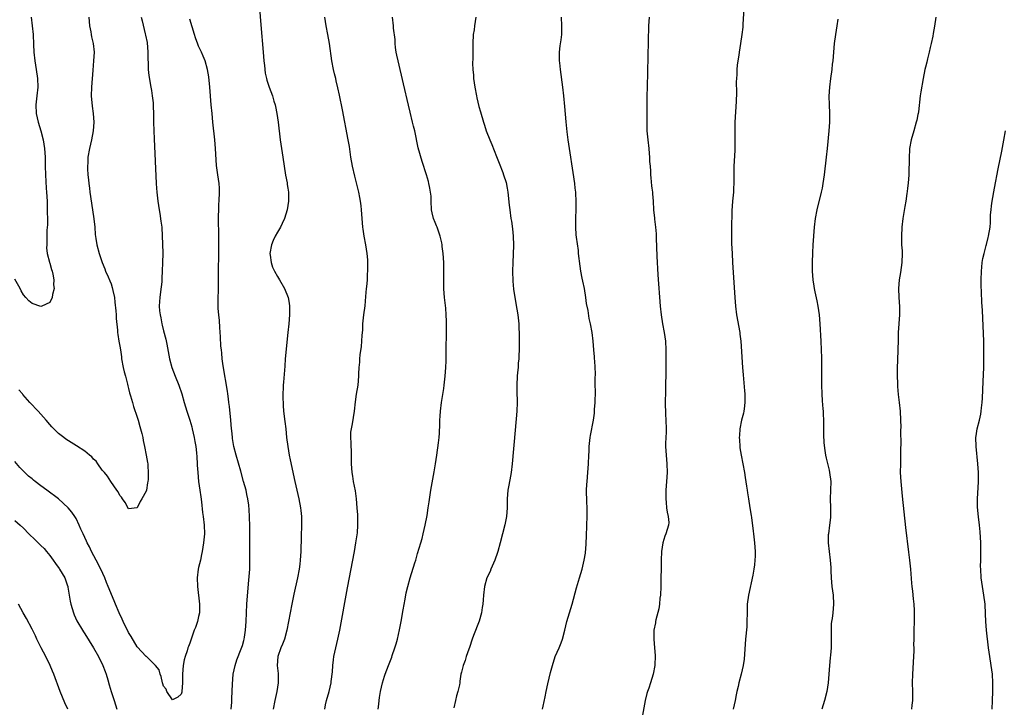
# Model space of a CAD drawing. Units: inches. Extents: x 2622000 to 2625000, y 1515000 to 1518000.
# Drawn here: x 2623126 to 2623351, y 1515551 to 1515708 of the extents above; entities that cross this region are included whole.
import ezdxf

# ---------------------------------------------------------------- set-up
doc = ezdxf.new("R2010")
doc.units = ezdxf.units.IN
doc.header["$MEASUREMENT"] = 0
doc.layers.add('LD26221515_10ft', color=71, linetype='Continuous')

msp = doc.modelspace()

# ---------------------------------------------------------------- linework, layer by layer
at = {"layer": 'LD26221515_10ft'}
for points, elevation in [([(2623180.93, 1515711), (2623181.2, 1515707.2), (2623181.72, 1515701), (2623181.91, 1515699), (2623182.05, 1515697.95), (2623182.21, 1515696.21), (2623182.48, 1515695), (2623182.56, 1515694.56), (2623183.11, 1515693), (2623183.87, 1515691), (2623184.19, 1515689.81), (2623184.46, 1515689), (2623184.58, 1515688.58), (2623184.85, 1515687), (2623185, 1515685.98), (2623185.13, 1515685), (2623185.62, 1515681), (2623185.91, 1515679), (2623186.24, 1515677), (2623186.87, 1515672.87), (2623187.19, 1515671.19), (2623187.23, 1515670.77), (2623187.35, 1515669.96), (2623187.5, 1515669), (2623187.53, 1515667.53), (2623187.52, 1515667), (2623187.24, 1515665), (2623186.64, 1515663), (2623186.1, 1515661.9), (2623185.69, 1515661), (2623185, 1515659.91), (2623184.49, 1515659), (2623184.01, 1515657.99), (2623183.61, 1515657), (2623183.29, 1515655), (2623183.35, 1515654.65), (2623183.54, 1515653), (2623183.89, 1515651.89), (2623184.3, 1515651), (2623185, 1515649.74), (2623185.48, 1515649), (2623186.64, 1515647), (2623187.46, 1515645), (2623187.65, 1515643.65), (2623187.77, 1515643), (2623187.73, 1515641), (2623187.59, 1515639), (2623187.41, 1515637), (2623186.8, 1515631), (2623186.66, 1515629.34), (2623186.37, 1515625.63), (2623186.34, 1515625), (2623186.33, 1515624.33), (2623186.25, 1515623), (2623186.24, 1515621.76), (2623186.27, 1515621), (2623186.32, 1515620.32), (2623186.4, 1515619), (2623186.66, 1515616.66), (2623186.89, 1515615), (2623187.1, 1515613), (2623187.35, 1515611), (2623187.71, 1515609), (2623187.92, 1515607.92), (2623189, 1515603), (2623189.92, 1515599), (2623190.29, 1515597), (2623190.36, 1515596.36), (2623190.47, 1515595), (2623190.48, 1515593), (2623190.4, 1515590.4), (2623190.32, 1515587), (2623190.21, 1515585), (2623190.12, 1515584.12), (2623189.97, 1515583), (2623189.58, 1515581), (2623188.73, 1515577.27), (2623188.25, 1515575), (2623187.88, 1515573), (2623187.53, 1515571), (2623187.14, 1515569), (2623186.6, 1515567), (2623186.19, 1515565.81), (2623185.81, 1515565), (2623185.09, 1515563), (2623184.96, 1515561), (2623185.17, 1515559.17), (2623185.2, 1515557), (2623184.88, 1515555), (2623184.41, 1515553), (2623183.99, 1515551)], 8750), ([(2623291.55, 1515711), (2623291.3, 1515707.3), (2623291.27, 1515706.73), (2623291.09, 1515705), (2623290.79, 1515703), (2623290.42, 1515701), (2623290.34, 1515700.34), (2623290.11, 1515699), (2623289.97, 1515698.03), (2623289.92, 1515697), (2623289.91, 1515695.91), (2623289.84, 1515695), (2623289.8, 1515694.2), (2623289.81, 1515691.81), (2623289.74, 1515689.74), (2623289.5, 1515685), (2623289.46, 1515683), (2623289.5, 1515679.5), (2623289.48, 1515679), (2623289.44, 1515678.56), (2623289.24, 1515675), (2623289.26, 1515671), (2623289.19, 1515669.96), (2623289.13, 1515669), (2623288.9, 1515667), (2623288.74, 1515664.74), (2623288.67, 1515660.67), (2623288.67, 1515659), (2623288.71, 1515657.29), (2623288.82, 1515655), (2623288.94, 1515652.94), (2623289.47, 1515645), (2623289.62, 1515643), (2623289.86, 1515641), (2623290.58, 1515637), (2623290.64, 1515636.64), (2623290.82, 1515635), (2623291.21, 1515629), (2623291.34, 1515627.34), (2623291.66, 1515623.66), (2623291.73, 1515623), (2623291.77, 1515622.23), (2623291.78, 1515621), (2623291.56, 1515619.56), (2623291.51, 1515619), (2623291.43, 1515618.57), (2623291, 1515617), (2623290.61, 1515615), (2623290.53, 1515613.47), (2623290.48, 1515613), (2623290.49, 1515612.49), (2623290.59, 1515611), (2623290.63, 1515610.63), (2623290.9, 1515609), (2623291.31, 1515607), (2623291.68, 1515605), (2623291.86, 1515603.86), (2623292.12, 1515601.88), (2623292.27, 1515601), (2623292.39, 1515600.39), (2623292.59, 1515599), (2623292.92, 1515597), (2623293.18, 1515595.18), (2623293.27, 1515594.73), (2623293.63, 1515591.63), (2623293.72, 1515591), (2623293.95, 1515589), (2623294.11, 1515587), (2623294.07, 1515585.93), (2623294.06, 1515585), (2623293.95, 1515583.95), (2623293.83, 1515583), (2623293.58, 1515581.58), (2623292.6, 1515577), (2623292.31, 1515575), (2623292.25, 1515573), (2623292.24, 1515571), (2623292.17, 1515569.83), (2623291.93, 1515567), (2623291.58, 1515562.42), (2623291.37, 1515561), (2623290.92, 1515559), (2623290.37, 1515557), (2623290.2, 1515556.2), (2623289.9, 1515555), (2623289.74, 1515554.26), (2623289.51, 1515553), (2623289.08, 1515551)], 8810), ([(2623153.85, 1515709), (2623154.11, 1515708.11), (2623154.82, 1515705.18), (2623154.9, 1515704.9), (2623155.21, 1515703.21), (2623155.4, 1515701), (2623155.4, 1515699.4), (2623155.48, 1515698.52), (2623155.51, 1515697), (2623155.66, 1515695.66), (2623156.11, 1515693), (2623156.21, 1515692.21), (2623156.41, 1515691), (2623156.59, 1515689.41), (2623156.61, 1515689), (2623156.61, 1515688.61), (2623156.69, 1515687), (2623156.7, 1515685), (2623156.75, 1515683), (2623156.82, 1515681.18), (2623157.28, 1515671), (2623157.35, 1515669.96), (2623157.42, 1515669), (2623157.66, 1515667), (2623157.98, 1515665), (2623158.13, 1515664.13), (2623158.4, 1515662.4), (2623158.57, 1515661), (2623158.71, 1515659), (2623158.77, 1515657.23), (2623158.79, 1515655), (2623158.77, 1515653), (2623158.71, 1515651), (2623158.62, 1515649.38), (2623158.56, 1515648.56), (2623158.31, 1515646.31), (2623158.12, 1515645), (2623158.1, 1515644.1), (2623158.02, 1515643), (2623158.08, 1515641.92), (2623158.18, 1515641), (2623158.36, 1515640.36), (2623158.59, 1515639), (2623158.7, 1515638.7), (2623159, 1515637.4), (2623159.5, 1515635.5), (2623159.71, 1515634.29), (2623160.33, 1515631), (2623160.9, 1515629), (2623161.67, 1515627), (2623162.47, 1515625), (2623163.13, 1515623), (2623163.69, 1515621), (2623164.28, 1515619), (2623164.97, 1515616.97), (2623165.43, 1515615.43), (2623165.52, 1515615), (2623166, 1515613), (2623166.13, 1515612.13), (2623166.34, 1515611), (2623166.5, 1515609.5), (2623166.57, 1515608.57), (2623166.66, 1515607), (2623166.69, 1515606.69), (2623166.79, 1515605), (2623166.99, 1515603), (2623167.28, 1515601), (2623167.47, 1515599.47), (2623167.64, 1515598.36), (2623167.87, 1515595.87), (2623168.02, 1515595), (2623168.28, 1515593), (2623168.34, 1515591), (2623168.15, 1515589), (2623167.82, 1515587), (2623167.67, 1515586.33), (2623167.4, 1515585), (2623167, 1515583.35), (2623166.93, 1515583), (2623166.68, 1515581), (2623166.71, 1515579), (2623167.19, 1515575), (2623167.2, 1515574.8), (2623167.17, 1515573), (2623167, 1515572.15), (2623166.74, 1515571), (2623166.32, 1515569.68), (2623166.01, 1515569), (2623165.42, 1515567.42), (2623165.27, 1515567), (2623165, 1515566.1), (2623164.7, 1515565.3), (2623164.55, 1515565), (2623164.35, 1515564.35), (2623163.89, 1515563), (2623163.7, 1515562.3), (2623163.46, 1515561), (2623163.29, 1515559), (2623163.31, 1515557), (2623163.17, 1515555), (2623163.14, 1515554.86), (2623163, 1515554.4), (2623162.28, 1515553.72), (2623161, 1515553.14), (2623159.76, 1515555), (2623159.55, 1515555.55), (2623159, 1515556.24), (2623158.82, 1515556.82), (2623158.76, 1515557), (2623158.46, 1515558.46), (2623158.21, 1515559), (2623157.99, 1515559.99), (2623157.18, 1515561), (2623155.08, 1515563), (2623155, 1515563.05), (2623153, 1515565.25), (2623151.56, 1515567.56), (2623151, 1515568.48), (2623149.74, 1515571), (2623149.52, 1515571.52), (2623148.82, 1515573), (2623148, 1515575), (2623147.72, 1515575.72), (2623146.36, 1515579), (2623145.95, 1515579.95), (2623145.56, 1515581), (2623144.67, 1515583), (2623143.62, 1515585), (2623142.54, 1515587), (2623142.05, 1515588.05), (2623141.56, 1515589), (2623141.39, 1515589.39), (2623140.61, 1515591), (2623140.13, 1515592.13), (2623139.69, 1515593), (2623139, 1515594.52), (2623138.72, 1515595), (2623138.01, 1515596.01), (2623137.18, 1515597), (2623134.96, 1515599), (2623132.31, 1515601), (2623131, 1515601.96), (2623129.64, 1515603), (2623129.29, 1515603.29), (2623129, 1515603.55), (2623128.18, 1515604.18), (2623127.32, 1515605), (2623126.18, 1515606.18), (2623125, 1515607.57)], 8730), ([(2623128.75, 1515709), (2623129, 1515707), (2623129.19, 1515705), (2623129.26, 1515702.74), (2623129.33, 1515701), (2623129.56, 1515699), (2623129.9, 1515697), (2623130.2, 1515695), (2623130.27, 1515693), (2623130.06, 1515691), (2623129.81, 1515689), (2623129.88, 1515687), (2623130.33, 1515685), (2623130.97, 1515683), (2623131.52, 1515681), (2623131.83, 1515679), (2623131.92, 1515677), (2623131.94, 1515675), (2623132.01, 1515673), (2623132.21, 1515669.96), (2623132.28, 1515669), (2623132.38, 1515667), (2623132.43, 1515665.57), (2623132.44, 1515665), (2623132.42, 1515664.42), (2623132.45, 1515663), (2623132.45, 1515661.55), (2623132.36, 1515660.36), (2623132.35, 1515659), (2623132.37, 1515657.63), (2623132.32, 1515657), (2623132.29, 1515656.29), (2623132.44, 1515655), (2623132.92, 1515653.08), (2623132.94, 1515652.94), (2623133, 1515652.81), (2623133.39, 1515651.39), (2623133.52, 1515651), (2623133.69, 1515650.31), (2623133.93, 1515649), (2623133.89, 1515647.89), (2623134, 1515647), (2623133.65, 1515645.65), (2623133.58, 1515645), (2623133, 1515643.82), (2623131.19, 1515643), (2623131, 1515642.93), (2623129, 1515643.58), (2623128.23, 1515644.23), (2623127.57, 1515645), (2623127, 1515645.61), (2623126.49, 1515646.49), (2623126.25, 1515647), (2623125, 1515649.13)], 8710), ([(2623141.9, 1515709), (2623142, 1515708), (2623142.06, 1515707), (2623142.36, 1515705.64), (2623142.46, 1515705), (2623142.52, 1515704.52), (2623142.94, 1515703), (2623143.11, 1515701), (2623143.02, 1515699.02), (2623142.86, 1515696.86), (2623142.51, 1515693), (2623142.47, 1515691), (2623142.66, 1515688.66), (2623142.88, 1515687), (2623143.03, 1515685), (2623142.91, 1515683), (2623142.53, 1515681), (2623142.06, 1515679), (2623141.73, 1515677), (2623141.69, 1515675.69), (2623141.64, 1515675), (2623141.65, 1515674.35), (2623141.72, 1515673), (2623141.84, 1515671.84), (2623141.9, 1515671), (2623142.04, 1515669.96), (2623142.16, 1515669), (2623142.78, 1515665), (2623143.07, 1515662.93), (2623143.27, 1515661), (2623143.38, 1515659.38), (2623143.56, 1515658.44), (2623143.74, 1515657), (2623144.25, 1515655), (2623144.94, 1515653), (2623145.55, 1515651.55), (2623145.76, 1515651), (2623146.32, 1515649.68), (2623146.75, 1515648.75), (2623147, 1515648.08), (2623147.26, 1515647.26), (2623147.39, 1515646.61), (2623147.75, 1515645), (2623147.9, 1515643.9), (2623148.1, 1515641.9), (2623148.17, 1515641), (2623148.18, 1515640.18), (2623148.46, 1515637.54), (2623148.47, 1515637), (2623148.53, 1515636.53), (2623148.79, 1515635), (2623149, 1515633.87), (2623149.13, 1515633), (2623149.4, 1515631.4), (2623149.42, 1515631), (2623149.8, 1515629), (2623149.98, 1515627.98), (2623150.3, 1515627), (2623150.78, 1515625.22), (2623150.83, 1515624.83), (2623151, 1515624.23), (2623151.21, 1515623.21), (2623151.3, 1515623), (2623151.45, 1515622.55), (2623151.87, 1515621), (2623152.13, 1515620.13), (2623153, 1515617.7), (2623153.2, 1515617), (2623153.56, 1515615.56), (2623153.75, 1515615), (2623154.04, 1515613.96), (2623154.23, 1515613), (2623154.3, 1515612.3), (2623154.63, 1515611), (2623155.05, 1515609), (2623155.29, 1515607.29), (2623155.37, 1515607), (2623155.41, 1515606.59), (2623155.51, 1515605), (2623155.46, 1515603.46), (2623155.43, 1515603), (2623155.34, 1515602.66), (2623155.07, 1515601), (2623155, 1515600.8), (2623154.06, 1515599), (2623153.62, 1515598.38), (2623153, 1515596.96), (2623151, 1515596.76), (2623150.21, 1515598.21), (2623149.58, 1515599), (2623149.37, 1515599.37), (2623149, 1515599.76), (2623148.62, 1515600.62), (2623148.33, 1515601), (2623146.92, 1515603), (2623146.19, 1515604.19), (2623145.47, 1515605), (2623145, 1515605.58), (2623144.01, 1515607), (2623143.58, 1515607.58), (2623143, 1515608.1), (2623142.58, 1515608.58), (2623142.11, 1515609), (2623141, 1515609.87), (2623139.14, 1515611.14), (2623137.89, 1515611.89), (2623136.67, 1515612.67), (2623136.21, 1515613), (2623135, 1515613.93), (2623134.46, 1515614.46), (2623133.47, 1515615.47), (2623133, 1515616), (2623132.19, 1515617), (2623131, 1515618.32), (2623130.38, 1515619), (2623128.45, 1515621), (2623126.87, 1515622.87), (2623126.74, 1515623), (2623125.93, 1515623.93)], 8720), ([(2623174.47, 1515551), (2623174.6, 1515552.6), (2623174.58, 1515553.42), (2623174.7, 1515556.7), (2623174.9, 1515559), (2623175.32, 1515561), (2623175.72, 1515562.28), (2623176.75, 1515564.75), (2623177, 1515565.54), (2623177.29, 1515566.71), (2623177.38, 1515567), (2623177.46, 1515567.46), (2623177.68, 1515569), (2623177.83, 1515571), (2623177.91, 1515573), (2623178.03, 1515575), (2623178.24, 1515577.76), (2623178.49, 1515580.49), (2623178.67, 1515583), (2623178.72, 1515585.28), (2623178.69, 1515587), (2623178.68, 1515588.68), (2623178.71, 1515591), (2623178.69, 1515592.69), (2623178.59, 1515595), (2623178.51, 1515596.51), (2623178.43, 1515597.57), (2623178.27, 1515599), (2623178.02, 1515600.02), (2623177.83, 1515601), (2623177.28, 1515603), (2623176.65, 1515605.35), (2623175.56, 1515609), (2623175.04, 1515611), (2623174.77, 1515612.77), (2623174.72, 1515613), (2623174.59, 1515614.59), (2623174.54, 1515615), (2623174.39, 1515617), (2623174.06, 1515620.06), (2623173.91, 1515621), (2623173.83, 1515621.83), (2623173.65, 1515623), (2623173.58, 1515623.58), (2623172.61, 1515629.39), (2623172.4, 1515631), (2623172.29, 1515632.29), (2623172.19, 1515633), (2623172.1, 1515633.9), (2623172.01, 1515636.01), (2623171.83, 1515638.17), (2623171.73, 1515639.73), (2623171.59, 1515641), (2623171.5, 1515642.5), (2623171.48, 1515643), (2623171.49, 1515645), (2623171.52, 1515646.48), (2623171.52, 1515647.52), (2623171.55, 1515650.45), (2623171.54, 1515651.54), (2623171.58, 1515654.42), (2623171.6, 1515657), (2623171.58, 1515658.42), (2623171.6, 1515659.6), (2623171.53, 1515662.47), (2623171.57, 1515663.57), (2623171.58, 1515665), (2623171.64, 1515666.36), (2623171.69, 1515667), (2623171.78, 1515669), (2623171.73, 1515669.96), (2623171.67, 1515671), (2623171.36, 1515673), (2623171.08, 1515675.08), (2623170.86, 1515679), (2623170.67, 1515681), (2623170.25, 1515685), (2623170.06, 1515687), (2623169.89, 1515689), (2623169.59, 1515693), (2623169.34, 1515695.34), (2623169.04, 1515697), (2623168.46, 1515699), (2623168.06, 1515700.06), (2623167.64, 1515701), (2623167, 1515702.36), (2623166.81, 1515702.81), (2623166.29, 1515704.29), (2623166.09, 1515705), (2623165, 1515708.5)], 8740), ([(2623195.8, 1515551), (2623195.99, 1515551.99), (2623196.22, 1515553), (2623196.78, 1515555), (2623197.24, 1515557), (2623197.29, 1515557.29), (2623197.54, 1515559.54), (2623197.62, 1515561), (2623197.77, 1515562.23), (2623197.88, 1515563), (2623198.34, 1515565), (2623198.83, 1515567), (2623199.24, 1515569), (2623201, 1515578.72), (2623202.6, 1515587), (2623202.94, 1515588.94), (2623203.26, 1515591.26), (2623203.37, 1515593), (2623203.34, 1515594.66), (2623203.34, 1515595.34), (2623203.22, 1515597), (2623203.05, 1515599.05), (2623202.81, 1515600.81), (2623202.38, 1515603), (2623202.19, 1515604.19), (2623202.05, 1515605), (2623201.94, 1515607), (2623201.9, 1515607.9), (2623201.91, 1515609), (2623201.88, 1515610.12), (2623201.83, 1515611), (2623201.82, 1515611.82), (2623201.76, 1515613), (2623201.79, 1515614.21), (2623201.9, 1515615), (2623202.12, 1515616.12), (2623202.38, 1515617.62), (2623202.58, 1515619), (2623202.81, 1515621.19), (2623203.07, 1515622.93), (2623203.44, 1515625), (2623203.6, 1515627), (2623203.59, 1515627.59), (2623203.65, 1515629), (2623203.78, 1515630.22), (2623203.81, 1515631), (2623203.91, 1515631.91), (2623204.19, 1515633.81), (2623204.3, 1515635), (2623204.36, 1515636.36), (2623204.47, 1515637.53), (2623204.52, 1515639), (2623204.72, 1515641), (2623205, 1515643.08), (2623205.21, 1515645.21), (2623205.35, 1515647), (2623205.41, 1515647.41), (2623205.54, 1515649), (2623205.6, 1515650.4), (2623205.66, 1515651), (2623205.67, 1515651.67), (2623205.61, 1515653.61), (2623205.5, 1515655), (2623205.22, 1515657), (2623204.82, 1515659), (2623204.57, 1515660.57), (2623204.52, 1515661), (2623204.34, 1515663), (2623204.21, 1515665), (2623204.13, 1515665.87), (2623203.99, 1515667), (2623203.8, 1515667.8), (2623203.61, 1515669), (2623203.37, 1515669.96), (2623203.16, 1515670.84), (2623202.66, 1515672.66), (2623202.13, 1515675), (2623201.79, 1515677), (2623201.43, 1515679.43), (2623201.17, 1515681), (2623199.85, 1515687.85), (2623199.19, 1515691.19), (2623198.83, 1515692.83), (2623198.45, 1515694.45), (2623198.31, 1515695), (2623198.06, 1515696.06), (2623197.8, 1515697), (2623197.41, 1515699), (2623196.87, 1515703), (2623196.53, 1515705), (2623196.16, 1515707), (2623195.82, 1515709)], 8760), ([(2623208.03, 1515551), (2623208.16, 1515552.16), (2623208.21, 1515553), (2623208.31, 1515553.69), (2623208.54, 1515555), (2623208.99, 1515557), (2623209.48, 1515558.52), (2623209.6, 1515559), (2623210.35, 1515561), (2623211.1, 1515562.9), (2623211.22, 1515563.22), (2623211.83, 1515565), (2623212.08, 1515565.92), (2623212.4, 1515567), (2623212.87, 1515569.13), (2623213.22, 1515571), (2623213.68, 1515573.68), (2623214.14, 1515576.14), (2623214.43, 1515577.57), (2623214.75, 1515579), (2623215.31, 1515581), (2623216.41, 1515584.41), (2623216.59, 1515585), (2623216.67, 1515585.33), (2623217, 1515586.52), (2623217.77, 1515589), (2623218.04, 1515589.96), (2623218.32, 1515591), (2623218.77, 1515593), (2623219.18, 1515595.18), (2623219.46, 1515597), (2623219.65, 1515598.35), (2623220.07, 1515601), (2623220.81, 1515605.19), (2623221.11, 1515607), (2623221.42, 1515609), (2623221.79, 1515611.79), (2623221.91, 1515613), (2623221.98, 1515613.98), (2623222.09, 1515616.09), (2623222.1, 1515617), (2623222.14, 1515617.86), (2623222.22, 1515619), (2623222.47, 1515621), (2623223, 1515624.22), (2623223.11, 1515625), (2623223.32, 1515627), (2623223.45, 1515629), (2623223.51, 1515630.49), (2623223.56, 1515633), (2623223.56, 1515634.44), (2623223.61, 1515635.61), (2623223.6, 1515637), (2623223.61, 1515639), (2623223.58, 1515639.58), (2623223.56, 1515641), (2623223.44, 1515642.56), (2623223.15, 1515645), (2623223.01, 1515646.99), (2623223, 1515649), (2623223.02, 1515651.02), (2623222.97, 1515652.97), (2623222.82, 1515655), (2623222.62, 1515656.62), (2623222.59, 1515657), (2623222.51, 1515657.49), (2623222.2, 1515659), (2623221.5, 1515661), (2623221.35, 1515661.35), (2623221, 1515662.1), (2623220.68, 1515663), (2623220.34, 1515664.34), (2623220.21, 1515665), (2623220.08, 1515667), (2623220.08, 1515668.08), (2623219.98, 1515669), (2623219.77, 1515669.96), (2623219.7, 1515670.3), (2623219.6, 1515671), (2623219.48, 1515671.48), (2623219.01, 1515673), (2623218.03, 1515676.03), (2623217.17, 1515679.17), (2623216.35, 1515683), (2623216.07, 1515684.07), (2623215.87, 1515685), (2623215.29, 1515687.29), (2623214.9, 1515688.9), (2623213.79, 1515693.79), (2623212.55, 1515699), (2623212.3, 1515700.3), (2623212.13, 1515701), (2623211.96, 1515702.04), (2623211.87, 1515703), (2623211.85, 1515703.85), (2623211.51, 1515706.49), (2623211.48, 1515707), (2623211.27, 1515709)], 8770), ([(2623230.34, 1515709), (2623230.03, 1515707), (2623229.91, 1515706.09), (2623229.73, 1515705), (2623229.6, 1515703), (2623229.6, 1515699.6), (2623229.57, 1515698.43), (2623229.61, 1515697), (2623229.75, 1515695.75), (2623229.8, 1515695), (2623229.96, 1515693.96), (2623230.09, 1515693), (2623230.45, 1515691), (2623230.54, 1515690.54), (2623231, 1515688.61), (2623231.35, 1515687.35), (2623232.04, 1515685), (2623232.29, 1515684.29), (2623232.69, 1515683), (2623233.47, 1515681), (2623233.93, 1515679.93), (2623235, 1515677.2), (2623235.67, 1515675.67), (2623236.45, 1515673.55), (2623236.66, 1515673), (2623237.21, 1515671.21), (2623237.44, 1515669.96), (2623237.63, 1515669), (2623237.95, 1515666.05), (2623238.05, 1515665), (2623238.33, 1515663), (2623238.44, 1515662.44), (2623238.68, 1515660.68), (2623238.84, 1515659), (2623238.91, 1515656.91), (2623238.84, 1515654.84), (2623238.75, 1515653), (2623238.69, 1515651), (2623238.74, 1515648.74), (2623238.92, 1515646.92), (2623239.21, 1515645), (2623239.67, 1515642.33), (2623239.89, 1515641), (2623240.1, 1515639), (2623240.16, 1515637.84), (2623240.19, 1515637), (2623240.18, 1515636.18), (2623240.22, 1515635), (2623240.22, 1515633.78), (2623240.1, 1515631), (2623240, 1515630), (2623239.95, 1515629), (2623239.86, 1515627.86), (2623239.77, 1515627), (2623239.67, 1515625), (2623239.7, 1515623.7), (2623239.78, 1515621), (2623239.71, 1515619), (2623239.31, 1515614.69), (2623238.64, 1515607), (2623238.4, 1515605), (2623238.23, 1515604.23), (2623237.86, 1515602.14), (2623237.6, 1515601), (2623237.43, 1515599), (2623237.44, 1515597), (2623237.3, 1515595), (2623236.91, 1515593.09), (2623235.86, 1515589), (2623235.32, 1515587), (2623235.24, 1515586.76), (2623234.64, 1515585), (2623234.32, 1515584.32), (2623233.75, 1515583), (2623233.55, 1515582.45), (2623232.85, 1515581), (2623232.29, 1515579), (2623232.04, 1515577), (2623231.98, 1515575.98), (2623231.89, 1515575), (2623231.76, 1515574.24), (2623231.63, 1515573), (2623231.09, 1515571.09), (2623229.79, 1515567.79), (2623229.5, 1515567), (2623228.89, 1515565.11), (2623228.73, 1515564.73), (2623228.13, 1515563), (2623227.85, 1515562.15), (2623227.38, 1515561), (2623227, 1515559.47), (2623226.9, 1515559), (2623226.64, 1515557.36), (2623226.62, 1515557), (2623226.55, 1515556.55), (2623226.21, 1515555), (2623225.92, 1515554.08), (2623225.69, 1515553), (2623225.27, 1515551.27)], 8780), ([(2623245.53, 1515551), (2623245.67, 1515551.67), (2623246.17, 1515553.83), (2623246.4, 1515555), (2623246.78, 1515556.78), (2623247.38, 1515559.38), (2623247.79, 1515561), (2623248.45, 1515563), (2623249.34, 1515565), (2623249.81, 1515566.18), (2623250.1, 1515567), (2623250.62, 1515569), (2623251.1, 1515571), (2623252.01, 1515573.99), (2623252.29, 1515575), (2623253.27, 1515578.73), (2623253.95, 1515581), (2623254.58, 1515583), (2623255.09, 1515585), (2623255.35, 1515586.65), (2623255.38, 1515587), (2623255.4, 1515587.4), (2623255.53, 1515589), (2623255.6, 1515590.4), (2623255.68, 1515593), (2623255.73, 1515595), (2623255.71, 1515597), (2623255.63, 1515598.37), (2623255.58, 1515601), (2623255.68, 1515602.32), (2623255.72, 1515603), (2623255.91, 1515605), (2623256.04, 1515607), (2623256.11, 1515609), (2623256.18, 1515609.82), (2623256.22, 1515611), (2623256.37, 1515612.37), (2623256.44, 1515613), (2623256.52, 1515613.48), (2623257.21, 1515617), (2623257.41, 1515618.59), (2623257.43, 1515619), (2623257.43, 1515619.43), (2623257.54, 1515621), (2623257.62, 1515623.62), (2623257.6, 1515625), (2623257.55, 1515626.45), (2623257.62, 1515627.62), (2623257.57, 1515629), (2623257.46, 1515630.54), (2623257.45, 1515631), (2623257.43, 1515631.43), (2623257.28, 1515633), (2623257.11, 1515635), (2623256.87, 1515637), (2623256.5, 1515639), (2623256.22, 1515640.22), (2623255.95, 1515642.05), (2623255.62, 1515643.62), (2623255.44, 1515645), (2623255.1, 1515647), (2623254.71, 1515648.71), (2623254.59, 1515649.41), (2623254.28, 1515651), (2623254.11, 1515652.11), (2623253.79, 1515655), (2623253.72, 1515655.72), (2623253.27, 1515658.73), (2623253.25, 1515659.25), (2623253.12, 1515661), (2623253.16, 1515663.16), (2623253.23, 1515665), (2623253.24, 1515666.76), (2623253.13, 1515669), (2623253.02, 1515669.96), (2623252.91, 1515671), (2623252.51, 1515673.49), (2623251.67, 1515679), (2623251.39, 1515681), (2623251.17, 1515682.83), (2623250.95, 1515685.05), (2623250.62, 1515688.62), (2623250.39, 1515691), (2623250.15, 1515693), (2623249.62, 1515697), (2623249.46, 1515698.54), (2623249.42, 1515699), (2623249.43, 1515701), (2623249.58, 1515702.42), (2623249.8, 1515703.8), (2623249.94, 1515705), (2623249.94, 1515706.06), (2623249.98, 1515707), (2623249.88, 1515709)], 8790), ([(2623269.89, 1515709), (2623269.74, 1515707), (2623269.41, 1515693), (2623269.36, 1515691), (2623269.36, 1515689.36), (2623269.34, 1515689), (2623269.36, 1515687.36), (2623269.33, 1515687), (2623269.34, 1515685.34), (2623269.33, 1515685), (2623269.39, 1515683), (2623269.58, 1515681), (2623269.82, 1515679), (2623269.89, 1515677.89), (2623270, 1515677), (2623270, 1515676), (2623270.1, 1515675), (2623270.2, 1515673.8), (2623270.21, 1515673), (2623270.27, 1515672.27), (2623270.45, 1515670.45), (2623270.51, 1515669.96), (2623270.63, 1515669), (2623270.64, 1515668.64), (2623270.79, 1515667), (2623270.91, 1515665), (2623271.11, 1515663.11), (2623271.12, 1515662.88), (2623271.36, 1515661), (2623271.48, 1515659.48), (2623271.48, 1515658.52), (2623271.62, 1515654.38), (2623271.88, 1515650.12), (2623272.4, 1515643), (2623272.63, 1515641), (2623272.98, 1515639), (2623273.35, 1515637), (2623273.61, 1515635), (2623273.72, 1515633), (2623273.74, 1515631), (2623273.72, 1515629), (2623273.59, 1515623.59), (2623273.58, 1515621), (2623273.66, 1515618.34), (2623273.74, 1515617), (2623273.78, 1515615), (2623273.78, 1515614.22), (2623273.7, 1515613), (2623273.63, 1515611.63), (2623273.64, 1515611), (2623273.77, 1515609), (2623273.95, 1515607), (2623273.99, 1515605), (2623273.88, 1515603), (2623273.73, 1515601), (2623273.68, 1515599), (2623273.8, 1515598.2), (2623273.87, 1515597), (2623273.97, 1515595.97), (2623274.25, 1515595), (2623274.36, 1515593.64), (2623274.32, 1515593), (2623273.69, 1515591), (2623273.47, 1515590.53), (2623273.01, 1515589), (2623272.74, 1515587), (2623272.66, 1515585), (2623272.57, 1515579), (2623272.46, 1515577), (2623272.37, 1515576.37), (2623272.24, 1515575), (2623272.09, 1515573.91), (2623271.41, 1515571.41), (2623271.34, 1515571), (2623271.31, 1515570.69), (2623270.98, 1515569), (2623270.99, 1515567), (2623271.15, 1515565), (2623271.25, 1515563.25), (2623271.17, 1515561), (2623270.84, 1515559), (2623270.2, 1515557), (2623269.8, 1515555.8), (2623269.51, 1515555), (2623269.39, 1515554.61), (2623268.99, 1515553.01), (2623268.36, 1515549.64)], 8800), ([(2623313, 1515708.49), (2623312.79, 1515707), (2623312.46, 1515705), (2623312.18, 1515703), (2623311.99, 1515701), (2623311.82, 1515699), (2623311.72, 1515698.28), (2623311.59, 1515697), (2623311.3, 1515695), (2623311.06, 1515693), (2623310.96, 1515690.96), (2623311.01, 1515689), (2623311.07, 1515687.07), (2623311.05, 1515685), (2623310.93, 1515683), (2623310.55, 1515679), (2623310.33, 1515677), (2623309.87, 1515673), (2623309.58, 1515671), (2623309.38, 1515669.96), (2623309.18, 1515669), (2623308.17, 1515665), (2623307.79, 1515663), (2623307.57, 1515661), (2623307.31, 1515657), (2623307.2, 1515655.2), (2623307.12, 1515653), (2623307.14, 1515651), (2623307.29, 1515649), (2623307.54, 1515647.54), (2623307.6, 1515647), (2623307.72, 1515646.28), (2623308.2, 1515644.2), (2623308.44, 1515643), (2623308.75, 1515641), (2623308.9, 1515639), (2623309.11, 1515635), (2623309.19, 1515633), (2623309.24, 1515631.24), (2623309.28, 1515629.28), (2623309.29, 1515627.29), (2623309.27, 1515626.73), (2623309.27, 1515625), (2623309.3, 1515623), (2623309.38, 1515621.38), (2623309.55, 1515619.55), (2623309.62, 1515619), (2623309.67, 1515618.33), (2623309.74, 1515617), (2623309.73, 1515613.73), (2623309.81, 1515611.81), (2623310.02, 1515610.02), (2623310.19, 1515609), (2623310.32, 1515608.32), (2623311, 1515605.55), (2623311.12, 1515605), (2623311.35, 1515603), (2623311.33, 1515601), (2623311.26, 1515599), (2623311.29, 1515597), (2623311.29, 1515595), (2623311.28, 1515594.72), (2623311.08, 1515593), (2623310.82, 1515591), (2623310.81, 1515590.81), (2623310.81, 1515589), (2623311.23, 1515585), (2623311.36, 1515583.36), (2623311.38, 1515582.62), (2623311.47, 1515581), (2623311.64, 1515579), (2623311.9, 1515577), (2623312.03, 1515575), (2623311.86, 1515573), (2623311.68, 1515571.68), (2623311.56, 1515571), (2623311.5, 1515570.5), (2623311.44, 1515569), (2623311.46, 1515567.46), (2623311.5, 1515566.5), (2623311.46, 1515565), (2623311.3, 1515563.3), (2623311.26, 1515562.74), (2623311.05, 1515561), (2623310.77, 1515557), (2623310.47, 1515555), (2623309.94, 1515553), (2623309.35, 1515551)], 8820), ([(2623335.4, 1515709), (2623335.1, 1515706.9), (2623334.78, 1515705.22), (2623334.65, 1515704.65), (2623334.31, 1515703), (2623334.08, 1515702.08), (2623333.86, 1515701), (2623333.46, 1515699.46), (2623333.29, 1515698.71), (2623333, 1515697.57), (2623332.87, 1515697), (2623332.47, 1515695), (2623331.94, 1515691.94), (2623331.81, 1515691), (2623331.38, 1515687.38), (2623331.31, 1515687), (2623331.25, 1515686.75), (2623331, 1515685.45), (2623330.9, 1515685), (2623330.31, 1515683), (2623329.75, 1515681), (2623329.38, 1515679), (2623329.34, 1515678.66), (2623329.25, 1515677), (2623329.26, 1515675.26), (2623329.23, 1515674.77), (2623329.2, 1515673), (2623329.05, 1515671.05), (2623328.9, 1515669.96), (2623328.8, 1515669.2), (2623328.76, 1515668.76), (2623328.49, 1515667), (2623328.27, 1515665.73), (2623327.86, 1515663), (2623327.6, 1515661), (2623327.49, 1515659), (2623327.5, 1515658.5), (2623327.56, 1515657), (2623327.65, 1515655.65), (2623327.67, 1515655), (2623327.63, 1515653), (2623327.31, 1515650.69), (2623327.01, 1515649), (2623326.87, 1515647), (2623326.95, 1515644.95), (2623327.09, 1515642.91), (2623327.1, 1515641), (2623326.8, 1515637), (2623326.77, 1515635), (2623326.71, 1515633.29), (2623326.72, 1515632.72), (2623326.6, 1515631), (2623326.59, 1515630.59), (2623326.5, 1515629), (2623326.5, 1515627), (2623326.58, 1515625.42), (2623326.63, 1515624.63), (2623326.8, 1515622.8), (2623327.01, 1515621), (2623327.22, 1515619), (2623327.33, 1515617), (2623327.35, 1515615.35), (2623327.33, 1515614.67), (2623327.36, 1515611.36), (2623327.33, 1515610.67), (2623327.33, 1515609), (2623327.27, 1515607), (2623327.25, 1515605), (2623327.35, 1515603), (2623327.65, 1515599.65), (2623328.04, 1515596.04), (2623328.46, 1515592.46), (2623329.16, 1515586.84), (2623329.37, 1515585), (2623329.55, 1515583), (2623329.79, 1515579.79), (2623329.87, 1515579), (2623330.04, 1515577.96), (2623330.18, 1515576.18), (2623330.36, 1515575), (2623330.44, 1515573.56), (2623330.45, 1515573), (2623330.4, 1515571), (2623330.32, 1515569), (2623330.34, 1515568.34), (2623330.31, 1515567), (2623330.29, 1515565.71), (2623330.34, 1515565), (2623330.34, 1515564.34), (2623330.3, 1515563), (2623330.01, 1515559), (2623329.99, 1515557), (2623330.05, 1515555), (2623330.04, 1515553.96), (2623330.04, 1515553), (2623329.92, 1515551.92), (2623329.79, 1515551)], 8830), ([(2623348.24, 1515551), (2623348.34, 1515553), (2623348.4, 1515555), (2623348.42, 1515557), (2623348.31, 1515559), (2623348.02, 1515561), (2623347.67, 1515563), (2623347.41, 1515565), (2623346.96, 1515569), (2623346.8, 1515571), (2623346.74, 1515572.74), (2623346.61, 1515575), (2623346.34, 1515577), (2623346, 1515579), (2623345.74, 1515581), (2623345.62, 1515583), (2623345.6, 1515583.6), (2623345.61, 1515585), (2623345.63, 1515586.37), (2623345.61, 1515589), (2623345.47, 1515591.47), (2623345.32, 1515593), (2623345.1, 1515594.9), (2623344.91, 1515597.09), (2623344.88, 1515599), (2623345.08, 1515602.92), (2623345.1, 1515605), (2623344.99, 1515607), (2623344.56, 1515611), (2623344.54, 1515613), (2623344.58, 1515613.42), (2623344.84, 1515615), (2623345.34, 1515617), (2623345.62, 1515618.38), (2623345.71, 1515619), (2623345.78, 1515619.78), (2623345.92, 1515621), (2623346, 1515622), (2623346.19, 1515625.81), (2623346.31, 1515629), (2623346.36, 1515631), (2623346.36, 1515633), (2623346.31, 1515635), (2623346, 1515642), (2623345.88, 1515643.88), (2623345.81, 1515646.19), (2623345.71, 1515647.71), (2623345.7, 1515649), (2623345.76, 1515651), (2623345.87, 1515651.87), (2623345.98, 1515653), (2623346.1, 1515653.9), (2623346.37, 1515655), (2623346.87, 1515656.87), (2623346.91, 1515657.09), (2623347.32, 1515658.68), (2623347.41, 1515659), (2623347.76, 1515661), (2623347.86, 1515662.14), (2623347.89, 1515663.89), (2623347.98, 1515665), (2623348.11, 1515665.89), (2623348.23, 1515667), (2623348.79, 1515669.96), (2623349.63, 1515674.37), (2623350.42, 1515678.42), (2623350.87, 1515680.87), (2623351.25, 1515683)], 8840), ([(2623125, 1515594.08), (2623126.27, 1515593), (2623127, 1515592.33), (2623128.26, 1515591), (2623129.65, 1515589.65), (2623131, 1515588.39), (2623131.69, 1515587.69), (2623132.27, 1515587), (2623133, 1515586.06), (2623133.78, 1515585), (2623134.28, 1515584.28), (2623135.15, 1515583.15), (2623135.25, 1515583), (2623136.46, 1515581), (2623137, 1515579.41), (2623137.13, 1515579), (2623137.16, 1515578.84), (2623137.43, 1515577), (2623137.65, 1515575.65), (2623137.78, 1515575), (2623138.4, 1515573), (2623138.57, 1515572.57), (2623139.2, 1515571.2), (2623140.47, 1515569), (2623140.67, 1515568.67), (2623141, 1515568.17), (2623143, 1515565.03), (2623144.1, 1515563), (2623145.12, 1515561), (2623145.63, 1515559.63), (2623145.89, 1515559), (2623146.3, 1515557.7), (2623146.59, 1515556.59), (2623147.06, 1515555.06), (2623147.72, 1515553), (2623148.01, 1515552.01), (2623148.29, 1515551)], 8740), ([(2623137.1, 1515551), (2623136.43, 1515552.43), (2623135.41, 1515555), (2623133.93, 1515559), (2623133.66, 1515559.66), (2623133.09, 1515561), (2623132.1, 1515563), (2623131.07, 1515565), (2623130.07, 1515567), (2623129.73, 1515567.73), (2623129, 1515569.23), (2623127.69, 1515571.69), (2623126.95, 1515573), (2623125.87, 1515575)], 8750)]:
    msp.add_lwpolyline(points, dxfattribs=dict(at, elevation=elevation))

doc.saveas('drawing.dxf')
